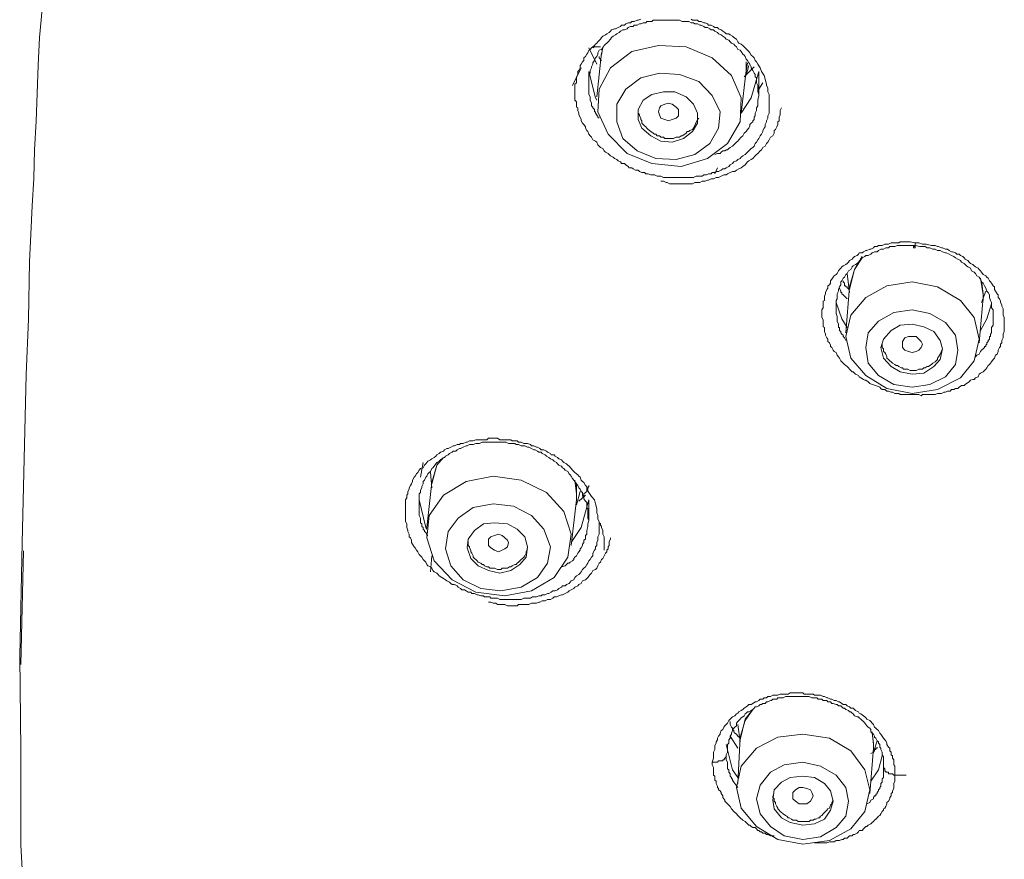
# Model space of a CAD drawing. Units: inches. Extents: x -389 to 676, y -587 to 171.
# Drawn here: x -131 to -110, y 63 to 80 of the extents above; entities that cross this region are included whole.
import ezdxf

# ---------------------------------------------------------------- set-up
doc = ezdxf.new("R2010")
doc.units = ezdxf.units.IN
doc.header["$MEASUREMENT"] = 0
doc.layers.add('图层 1', color=7, linetype='Continuous')

msp = doc.modelspace()

# ---------------------------------------------------------------- linework, layer by layer
at = {"layer": '图层 1', "color": 7, "lineweight": 9}
for points in [[(-130.106, 80.638), (-130.159, 80.046), (-130.186, 79.472), (-130.208, 78.88), (-130.234, 78.306), (-130.265, 77.71), (-130.283, 77.114), (-130.314, 76.545), (-130.345, 75.949), (-130.371, 75.379), (-130.393, 74.183), (-130.442, 73.03), (-130.468, 71.86), (-130.495, 70.699), (-130.521, 69.525), (-130.574, 67.167)], [(-115.068, 79.256), (-115.042, 79.181), (-115.015, 79.075), (-115.015, 79.048), (-114.989, 78.995), (-114.989, 78.942), (-114.989, 78.916), (-114.962, 78.863), (-114.962, 78.814), (-114.962, 78.792), (-114.962, 78.739), (-114.962, 78.677), (-114.962, 78.624), (-114.962, 78.598), (-114.962, 78.549), (-114.962, 78.496), (-114.962, 78.47), (-114.989, 78.417), (-114.989, 78.368), (-115.015, 78.311), (-115.015, 78.289), (-115.042, 78.236), (-115.042, 78.183), (-115.068, 78.161), (-115.095, 78.112), (-115.095, 78.086), (-115.121, 78.033), (-115.148, 78.002), (-115.174, 77.944), (-115.196, 77.918), (-115.223, 77.865), (-115.254, 77.838), (-115.276, 77.785), (-115.302, 77.759), (-115.333, 77.737), (-115.36, 77.71), (-115.413, 77.657), (-115.439, 77.631), (-115.461, 77.609), (-115.51, 77.582), (-115.541, 77.556), (-115.567, 77.529), (-115.616, 77.503), (-115.642, 77.481), (-115.7, 77.459), (-115.726, 77.423), (-115.775, 77.397), (-115.801, 77.362), (-115.854, 77.335), (-115.881, 77.309), (-115.925, 77.309), (-115.96, 77.282), (-116.013, 77.256), (-116.066, 77.256), (-116.093, 77.234), (-116.146, 77.234), (-116.172, 77.207), (-116.221, 77.207), (-116.269, 77.185), (-116.322, 77.185), (-116.358, 77.159), (-116.406, 77.159), (-116.455, 77.159), (-116.481, 77.159), (-116.534, 77.132), (-116.587, 77.132), (-116.614, 77.132), (-116.667, 77.132), (-116.72, 77.132), (-116.773, 77.132), (-116.795, 77.132), (-116.852, 77.132), (-116.901, 77.132), (-116.954, 77.132), (-116.98, 77.132), (-117.038, 77.132), (-117.082, 77.132), (-117.135, 77.132), (-117.161, 77.132), (-117.219, 77.159), (-117.267, 77.159), (-117.294, 77.159), (-117.347, 77.185), (-117.404, 77.185), (-117.426, 77.185), (-117.484, 77.207), (-117.532, 77.207), (-117.559, 77.234), (-117.612, 77.234), (-117.665, 77.256), (-117.691, 77.282), (-117.748, 77.282), (-117.793, 77.309), (-117.823, 77.335), (-117.876, 77.335), (-117.899, 77.362), (-117.947, 77.397), (-117.974, 77.423), (-118.035, 77.423), (-118.057, 77.459), (-118.106, 77.481), (-118.133, 77.503), (-118.186, 77.529), (-118.212, 77.556), (-118.265, 77.582), (-118.291, 77.609), (-118.318, 77.631), (-118.371, 77.657), (-118.397, 77.688), (-118.424, 77.737), (-118.477, 77.759), (-118.503, 77.785), (-118.53, 77.812), (-118.552, 77.865), (-118.578, 77.887), (-118.631, 77.918), (-118.662, 77.971), (-118.689, 78.002), (-118.715, 78.033), (-118.737, 78.086), (-118.759, 78.112), (-118.786, 78.161), (-118.786, 78.183), (-118.821, 78.236), (-118.848, 78.262), (-118.874, 78.311), (-118.874, 78.342), (-118.896, 78.39), (-118.923, 78.439), (-118.923, 78.47), (-118.945, 78.527), (-118.945, 78.58), (-118.971, 78.598), (-118.971, 78.655), (-118.971, 78.704), (-119.007, 78.739), (-119.007, 78.792), (-119.007, 78.841), (-119.007, 78.889), (-119.007, 78.916), (-119.007, 78.969), (-119.007, 79.022), (-119.007, 79.075), (-118.971, 79.101), (-118.971, 79.15), (-118.971, 79.207), (-118.971, 79.229), (-118.945, 79.278), (-118.945, 79.335), (-118.923, 79.357), (-118.896, 79.415), (-118.896, 79.463), (-118.874, 79.494), (-118.848, 79.543), (-118.821, 79.569), (-118.821, 79.622), (-118.786, 79.649), (-118.759, 79.702), (-118.737, 79.724), (-118.715, 79.781), (-118.689, 79.799), (-118.662, 79.83), (-118.601, 79.878), (-118.578, 79.905), (-118.552, 79.931), (-118.53, 79.958), (-118.477, 80.015), (-118.45, 80.046), (-118.424, 80.072), (-118.371, 80.099), (-118.344, 80.125), (-118.291, 80.152), (-118.265, 80.178), (-118.243, 80.205), (-118.186, 80.227), (-118.159, 80.227), (-118.106, 80.253), (-118.057, 80.276), (-118.035, 80.302), (-117.974, 80.302), (-117.947, 80.329), (-117.899, 80.355), (-117.85, 80.355), (-117.823, 80.382), (-117.77, 80.382), (-117.713, 80.404), (-117.691, 80.404), (-117.634, 80.43)], [(-116.587, 80.43), (-116.561, 80.404), (-116.508, 80.404), (-116.455, 80.404), (-116.428, 80.382), (-116.38, 80.382), (-116.322, 80.355), (-116.296, 80.355), (-116.243, 80.329), (-116.221, 80.302), (-116.172, 80.302), (-116.119, 80.276), (-116.093, 80.253), (-116.04, 80.253), (-116.013, 80.227), (-115.96, 80.205), (-115.925, 80.178), (-115.881, 80.152), (-115.854, 80.125), (-115.801, 80.125), (-115.775, 80.099), (-115.726, 80.072), (-115.7, 80.046), (-115.642, 80.015), (-115.616, 79.958), (-115.589, 79.931), (-115.541, 79.905), (-115.51, 79.878), (-115.483, 79.852), (-115.461, 79.83), (-115.413, 79.781), (-115.382, 79.755), (-115.36, 79.724), (-115.333, 79.68), (-115.302, 79.649), (-115.276, 79.622), (-115.254, 79.569), (-115.223, 79.543), (-115.196, 79.494), (-115.148, 79.415), (-115.121, 79.335), (-115.068, 79.256), (-115.068, 79.256)], [(-115.174, 78.841), (-115.174, 78.863), (-115.196, 78.916), (-115.196, 78.969), (-115.196, 79.022), (-115.196, 79.048), (-115.223, 79.101), (-115.223, 79.15), (-115.223, 79.207), (-115.254, 79.229), (-115.254, 79.278), (-115.276, 79.304), (-115.302, 79.357), (-115.333, 79.415), (-115.333, 79.437), (-115.36, 79.494), (-115.382, 79.516), (-115.413, 79.569), (-115.439, 79.596), (-115.461, 79.649), (-115.483, 79.68), (-115.51, 79.702), (-115.541, 79.755), (-115.567, 79.781), (-115.616, 79.799), (-115.642, 79.852), (-115.678, 79.878), (-115.7, 79.905), (-115.748, 79.931), (-115.775, 79.958), (-115.801, 79.989), (-115.854, 80.015), (-115.881, 80.046), (-115.925, 80.072), (-115.96, 80.099), (-116.013, 80.125), (-116.04, 80.152), (-116.093, 80.178), (-116.119, 80.205), (-116.172, 80.205), (-116.199, 80.227), (-116.243, 80.253), (-116.296, 80.253), (-116.322, 80.276), (-116.38, 80.302), (-116.406, 80.302), (-116.455, 80.329), (-116.508, 80.329), (-116.534, 80.355), (-116.587, 80.355), (-116.636, 80.382), (-116.693, 80.382), (-116.72, 80.382), (-116.773, 80.382), (-116.826, 80.404), (-116.852, 80.404), (-116.901, 80.404), (-116.954, 80.404), (-117.011, 80.404), (-117.038, 80.404), (-117.082, 80.404), (-117.135, 80.404), (-117.188, 80.404), (-117.219, 80.404), (-117.267, 80.404), (-117.32, 80.404), (-117.378, 80.404), (-117.404, 80.382), (-117.453, 80.382), (-117.506, 80.382), (-117.532, 80.355), (-117.585, 80.355), (-117.634, 80.329), (-117.665, 80.329), (-117.713, 80.302), (-117.77, 80.302), (-117.793, 80.276), (-117.85, 80.276), (-117.899, 80.253), (-117.921, 80.227), (-117.974, 80.205), (-118.009, 80.205), (-118.057, 80.178), (-118.084, 80.152), (-118.133, 80.125), (-118.159, 80.099), (-118.212, 80.072), (-118.243, 80.046), (-118.265, 80.015), (-118.318, 79.958), (-118.344, 79.931), (-118.371, 79.905), (-118.397, 79.878), (-118.424, 79.83), (-118.45, 79.799), (-118.503, 79.781), (-118.53, 79.724), (-118.53, 79.702), (-118.552, 79.649), (-118.578, 79.622), (-118.601, 79.569), (-118.631, 79.516), (-118.631, 79.494), (-118.662, 79.437), (-118.662, 79.415), (-118.689, 79.357), (-118.689, 79.304), (-118.715, 79.256), (-118.715, 79.229), (-118.715, 79.181), (-118.715, 79.128), (-118.715, 79.101), (-118.715, 79.048), (-118.715, 78.995), (-118.715, 78.942), (-118.715, 78.916), (-118.715, 78.863), (-118.689, 78.814), (-118.689, 78.766), (-118.689, 78.739), (-118.662, 78.677), (-118.662, 78.624), (-118.631, 78.598), (-118.631, 78.58), (-118.601, 78.549), (-118.601, 78.527), (-118.601, 78.496), (-118.578, 78.496), (-118.578, 78.47), (-118.552, 78.439), (-118.552, 78.417), (-118.53, 78.417), (-118.53, 78.39), (-118.503, 78.368)], [(-118.715, 79.83), (-118.552, 79.494)], [(-118.477, 79.852), (-118.503, 79.852), (-118.53, 79.852), (-118.552, 79.852), (-118.578, 79.852), (-118.601, 79.852), (-118.631, 79.83)], [(-116.243, 77.529), (-115.828, 77.838), (-115.567, 78.289), (-115.541, 78.792), (-115.748, 79.256), (-116.146, 79.622), (-116.693, 79.852), (-117.267, 79.878), (-117.823, 79.755), (-118.265, 79.415), (-118.503, 78.969), (-118.53, 78.496), (-118.318, 78.033), (-117.921, 77.631), (-117.404, 77.423), (-116.795, 77.362), (-116.243, 77.529), (-116.243, 77.529)], [(-118.45, 79.68), (-118.424, 79.852)], [(-118.45, 79.724), (-118.552, 78.814)], [(-118.45, 79.569), (-118.477, 79.569), (-118.477, 79.596), (-118.503, 79.622), (-118.503, 79.649)], [(-118.874, 79.415), (-119.055, 79.048)], [(-115.276, 79.437), (-115.483, 79.229)], [(-115.439, 79.357), (-115.439, 79.494), (-115.439, 79.543)], [(-115.413, 79.516), (-115.439, 79.335)], [(-115.439, 79.256), (-115.382, 79.463)], [(-118.552, 78.739), (-118.578, 78.792), (-118.715, 79.335)], [(-118.715, 79.335), (-118.715, 79.075)], [(-116.508, 77.609), (-116.199, 77.838), (-116.013, 78.161), (-115.982, 78.496), (-116.146, 78.841), (-116.428, 79.128), (-116.826, 79.278), (-117.245, 79.304), (-117.634, 79.207), (-117.947, 78.969), (-118.133, 78.655), (-118.133, 78.289), (-118.009, 77.944), (-117.713, 77.688), (-117.32, 77.529), (-116.901, 77.503), (-116.508, 77.609), (-116.508, 77.609)], [(-115.541, 78.47), (-115.439, 79.357)], [(-115.174, 79.335), (-115.333, 78.792), (-115.541, 78.47)], [(-115.174, 78.841), (-115.174, 79.335)], [(-115.174, 78.969), (-115.095, 79.101)], [(-116.746, 77.944), (-116.561, 78.086), (-116.455, 78.262), (-116.455, 78.47), (-116.534, 78.655), (-116.693, 78.814), (-116.923, 78.916), (-117.161, 78.916), (-117.404, 78.863), (-117.585, 78.739), (-117.691, 78.549), (-117.691, 78.342), (-117.612, 78.161), (-117.426, 78.002), (-117.219, 77.887), (-116.98, 77.865), (-116.746, 77.944), (-116.746, 77.944)], [(-116.093, 77.609), (-116.04, 77.631), (-116.013, 77.631), (-115.982, 77.631), (-115.96, 77.657), (-115.925, 77.688), (-115.903, 77.688), (-115.881, 77.688), (-115.854, 77.71), (-115.828, 77.71), (-115.801, 77.737), (-115.775, 77.759), (-115.726, 77.785), (-115.7, 77.812), (-115.642, 77.865), (-115.616, 77.887), (-115.589, 77.918), (-115.541, 77.971), (-115.51, 78.002), (-115.483, 78.055), (-115.439, 78.086), (-115.413, 78.13), (-115.382, 78.161), (-115.36, 78.209), (-115.36, 78.236), (-115.333, 78.262), (-115.302, 78.289), (-115.302, 78.311), (-115.276, 78.342), (-115.276, 78.368), (-115.276, 78.39), (-115.254, 78.417), (-115.254, 78.439), (-115.254, 78.47), (-115.223, 78.527), (-115.223, 78.58), (-115.196, 78.624), (-115.196, 78.677), (-115.196, 78.739), (-115.174, 78.841)], [(-117.245, 78.439), (-117.267, 78.496), (-117.245, 78.58), (-117.219, 78.624), (-117.135, 78.655), (-117.06, 78.677), (-116.98, 78.655), (-116.901, 78.598), (-116.852, 78.549), (-116.852, 78.496), (-116.852, 78.417), (-116.901, 78.368), (-116.98, 78.342), (-117.06, 78.311), (-117.135, 78.342), (-117.219, 78.368), (-117.245, 78.439), (-117.245, 78.439)], [(-117.219, 77.057), (-117.161, 77.057), (-117.108, 77.026), (-117.082, 77.026), (-117.038, 77), (-116.98, 77), (-116.923, 77), (-116.874, 77), (-116.826, 77), (-116.773, 77), (-116.72, 77), (-116.667, 77), (-116.614, 77), (-116.561, 77), (-116.508, 77.026), (-116.455, 77.026), (-116.406, 77.026), (-116.358, 77.057), (-116.296, 77.057), (-116.243, 77.079), (-116.221, 77.079), (-116.172, 77.106), (-116.119, 77.106), (-116.066, 77.132), (-116.013, 77.132), (-115.96, 77.159), (-115.903, 77.185), (-115.854, 77.185), (-115.828, 77.207), (-115.775, 77.234), (-115.726, 77.256), (-115.678, 77.256), (-115.642, 77.282), (-115.589, 77.309), (-115.541, 77.335), (-115.51, 77.362), (-115.461, 77.397), (-115.413, 77.459), (-115.382, 77.481), (-115.333, 77.503), (-115.302, 77.529), (-115.254, 77.582), (-115.223, 77.609), (-115.196, 77.631), (-115.148, 77.688), (-115.121, 77.71), (-115.095, 77.759), (-115.042, 77.785), (-115.015, 77.838), (-114.989, 77.865), (-114.962, 77.918), (-114.936, 77.971), (-114.883, 78.002), (-114.857, 78.055), (-114.857, 78.112), (-114.83, 78.13), (-114.804, 78.183), (-114.781, 78.236), (-114.781, 78.262), (-114.781, 78.289), (-114.751, 78.311), (-114.751, 78.342), (-114.751, 78.368), (-114.751, 78.39), (-114.728, 78.439), (-114.728, 78.496), (-114.728, 78.527), (-114.702, 78.58)], [(-117.691, 78.527), (-117.691, 78.47), (-117.665, 78.439), (-117.665, 78.417), (-117.634, 78.368), (-117.634, 78.342), (-117.612, 78.311), (-117.612, 78.262), (-117.585, 78.236), (-117.559, 78.209), (-117.532, 78.183), (-117.506, 78.161), (-117.484, 78.13), (-117.453, 78.112), (-117.426, 78.086), (-117.378, 78.055), (-117.347, 78.033), (-117.32, 78.033), (-117.294, 78.002), (-117.245, 78.002), (-117.219, 77.971), (-117.161, 77.971), (-117.135, 77.944), (-117.082, 77.944), (-117.06, 77.944), (-117.038, 77.944), (-116.98, 77.944), (-116.954, 77.944), (-116.901, 77.971), (-116.874, 77.971), (-116.826, 77.971), (-116.795, 78.002), (-116.773, 78.002), (-116.72, 78.033), (-116.693, 78.055), (-116.667, 78.086), (-116.636, 78.086), (-116.614, 78.112), (-116.561, 78.13), (-116.534, 78.161)], [(-116.534, 78.161), (-116.455, 78.342), (-116.428, 78.368)], [(-116.04, 77.335), (-116.093, 77.207)], [(-112.106, 72.611), (-112.163, 72.611), (-112.185, 72.611), (-112.234, 72.611), (-112.26, 72.637), (-112.313, 72.637), (-112.34, 72.637), (-112.393, 72.664), (-112.419, 72.664), (-112.472, 72.686), (-112.508, 72.686), (-112.552, 72.717), (-112.605, 72.717), (-112.631, 72.735), (-112.658, 72.765), (-112.737, 72.801), (-112.817, 72.823), (-112.865, 72.845), (-112.896, 72.876), (-112.945, 72.911), (-112.967, 72.911), (-112.993, 72.929), (-113.051, 72.96), (-113.082, 72.982), (-113.099, 73.008), (-113.161, 73.039), (-113.183, 73.061), (-113.21, 73.088), (-113.232, 73.088), (-113.285, 73.141), (-113.311, 73.167), (-113.338, 73.194), (-113.364, 73.216), (-113.391, 73.238), (-113.417, 73.269), (-113.444, 73.291), (-113.47, 73.317), (-113.497, 73.37), (-113.519, 73.397), (-113.545, 73.432), (-113.567, 73.485), (-113.603, 73.512), (-113.625, 73.534), (-113.656, 73.591), (-113.682, 73.613), (-113.682, 73.64), (-113.704, 73.688), (-113.735, 73.715), (-113.735, 73.768), (-113.762, 73.79), (-113.788, 73.847), (-113.788, 73.869), (-113.806, 73.927), (-113.806, 73.944), (-113.806, 74.006), (-113.832, 74.019), (-113.832, 74.077), (-113.832, 74.139), (-113.832, 74.165), (-113.863, 74.214), (-113.863, 74.236), (-113.863, 74.298), (-113.863, 74.351), (-113.863, 74.373), (-113.832, 74.421), (-113.832, 74.456), (-113.832, 74.501), (-113.832, 74.558), (-113.806, 74.571), (-113.806, 74.633), (-113.806, 74.66), (-113.788, 74.708), (-113.788, 74.739), (-113.762, 74.801), (-113.735, 74.827), (-113.735, 74.876), (-113.704, 74.898), (-113.682, 74.933), (-113.682, 74.982), (-113.656, 75.013), (-113.625, 75.057), (-113.603, 75.083), (-113.567, 75.11), (-113.545, 75.136), (-113.519, 75.189), (-113.497, 75.216), (-113.47, 75.242), (-113.444, 75.269), (-113.417, 75.291), (-113.364, 75.322), (-113.338, 75.339), (-113.311, 75.366), (-113.285, 75.401), (-113.232, 75.428), (-113.21, 75.459), (-113.183, 75.485), (-113.13, 75.507), (-113.099, 75.534), (-113.082, 75.56), (-113.024, 75.56), (-112.993, 75.587), (-112.945, 75.613), (-112.923, 75.613), (-112.865, 75.64), (-112.843, 75.64), (-112.79, 75.666), (-112.764, 75.693), (-112.711, 75.693), (-112.684, 75.715), (-112.631, 75.715), (-112.605, 75.715), (-112.552, 75.746), (-112.53, 75.746), (-112.472, 75.746), (-112.419, 75.772), (-112.393, 75.772), (-112.34, 75.772), (-112.313, 75.772), (-112.26, 75.772), (-112.234, 75.794), (-112.185, 75.794), (-112.137, 75.794), (-112.106, 75.794), (-112.057, 75.794), (-112.026, 75.794), (-111.92, 75.772)], [(-111.92, 75.715), (-111.951, 75.715), (-112.004, 75.715), (-112.057, 75.715), (-112.106, 75.715), (-112.163, 75.715), (-112.212, 75.715), (-112.234, 75.715), (-112.287, 75.715), (-112.34, 75.693), (-112.393, 75.693), (-112.446, 75.693), (-112.472, 75.666), (-112.53, 75.666), (-112.578, 75.64), (-112.631, 75.64), (-112.684, 75.613), (-112.711, 75.587), (-112.764, 75.587), (-112.817, 75.56), (-112.843, 75.534), (-112.896, 75.507), (-112.945, 75.507), (-112.967, 75.485), (-113.024, 75.459), (-113.051, 75.428), (-113.099, 75.366), (-113.13, 75.339), (-113.161, 75.322), (-113.21, 75.291), (-113.232, 75.269), (-113.258, 75.216), (-113.311, 75.189), (-113.338, 75.136), (-113.364, 75.11), (-113.391, 75.057), (-113.417, 75.035), (-113.444, 74.982), (-113.47, 74.96), (-113.47, 74.898), (-113.497, 74.854), (-113.519, 74.801), (-113.519, 74.766), (-113.545, 74.708), (-113.545, 74.66), (-113.545, 74.607), (-113.567, 74.571), (-113.567, 74.532), (-113.567, 74.483), (-113.567, 74.421), (-113.567, 74.373), (-113.567, 74.324), (-113.567, 74.298), (-113.545, 74.236), (-113.545, 74.187), (-113.545, 74.139), (-113.519, 74.077), (-113.519, 74.019), (-113.519, 74.006), (-113.497, 74.006), (-113.497, 73.98), (-113.497, 73.944), (-113.47, 73.927), (-113.47, 73.9), (-113.444, 73.869), (-113.417, 73.847), (-113.417, 73.821), (-113.391, 73.79), (-113.364, 73.741)], [(-111.92, 75.772), (-111.841, 75.772), (-111.766, 75.746), (-111.691, 75.746), (-111.581, 75.715), (-111.554, 75.715), (-111.505, 75.715), (-111.457, 75.693), (-111.43, 75.693), (-111.373, 75.666), (-111.347, 75.666), (-111.289, 75.64), (-111.245, 75.64), (-111.21, 75.613), (-111.165, 75.587), (-111.139, 75.587), (-111.082, 75.56), (-111.051, 75.534), (-111.002, 75.534), (-110.971, 75.507), (-110.923, 75.485), (-110.901, 75.459), (-110.874, 75.428), (-110.821, 75.401), (-110.795, 75.366), (-110.768, 75.339), (-110.715, 75.322), (-110.689, 75.291), (-110.662, 75.269), (-110.609, 75.242), (-110.583, 75.216), (-110.556, 75.189), (-110.534, 75.163), (-110.503, 75.11), (-110.45, 75.083), (-110.428, 75.057), (-110.397, 75.035), (-110.371, 74.982), (-110.349, 74.96), (-110.327, 74.933), (-110.291, 74.876), (-110.269, 74.854), (-110.269, 74.801), (-110.243, 74.766), (-110.212, 74.708), (-110.19, 74.686), (-110.19, 74.633), (-110.163, 74.607), (-110.141, 74.558), (-110.141, 74.532), (-110.115, 74.483), (-110.115, 74.456), (-110.088, 74.395), (-110.088, 74.351), (-110.088, 74.324), (-110.088, 74.262), (-110.062, 74.214), (-110.062, 74.187), (-110.062, 74.139), (-110.062, 74.077), (-110.062, 74.055), (-110.062, 74.006), (-110.062, 73.944), (-110.062, 73.927), (-110.088, 73.869), (-110.088, 73.821), (-110.088, 73.79), (-110.115, 73.741), (-110.115, 73.688), (-110.141, 73.662), (-110.141, 73.613), (-110.163, 73.591), (-110.19, 73.534), (-110.19, 73.512), (-110.212, 73.45), (-110.243, 73.432), (-110.269, 73.37), (-110.291, 73.344), (-110.327, 73.291), (-110.349, 73.269), (-110.371, 73.238), (-110.397, 73.216), (-110.428, 73.167), (-110.45, 73.141), (-110.477, 73.114), (-110.503, 73.088), (-110.556, 73.061), (-110.583, 73.039), (-110.609, 72.982), (-110.662, 72.96), (-110.689, 72.929), (-110.715, 72.929), (-110.768, 72.911), (-110.795, 72.876), (-110.848, 72.845), (-110.874, 72.823), (-110.901, 72.801), (-110.954, 72.801), (-111.002, 72.765), (-111.029, 72.735), (-111.082, 72.735), (-111.113, 72.717), (-111.165, 72.717), (-111.188, 72.686), (-111.245, 72.686), (-111.289, 72.664), (-111.324, 72.664), (-111.373, 72.637), (-111.395, 72.637), (-111.457, 72.637), (-111.505, 72.611), (-111.532, 72.611), (-111.581, 72.611), (-111.642, 72.611), (-111.669, 72.611), (-111.713, 72.611), (-111.766, 72.611), (-111.792, 72.584), (-111.841, 72.611), (-111.898, 72.611), (-111.92, 72.611), (-112.026, 72.611), (-112.106, 72.611)], [(-111.92, 75.715), (-111.92, 75.693), (-111.92, 75.666), (-111.951, 75.666), (-111.951, 75.693), (-111.92, 75.693), (-111.92, 75.715), (-111.92, 75.746), (-111.92, 75.772)], [(-110.662, 73.397), (-110.636, 73.432), (-110.583, 73.45), (-110.556, 73.512), (-110.534, 73.534), (-110.503, 73.565), (-110.477, 73.591), (-110.477, 73.613), (-110.45, 73.613), (-110.45, 73.64), (-110.428, 73.662), (-110.428, 73.688), (-110.397, 73.715), (-110.397, 73.741), (-110.371, 73.768), (-110.371, 73.79), (-110.371, 73.821), (-110.349, 73.821), (-110.349, 73.847), (-110.349, 73.869), (-110.327, 73.9), (-110.327, 73.927), (-110.327, 73.944), (-110.327, 73.98), (-110.327, 74.006), (-110.291, 74.055), (-110.291, 74.112), (-110.291, 74.165), (-110.291, 74.214), (-110.291, 74.262), (-110.291, 74.324), (-110.291, 74.373), (-110.327, 74.421), (-110.327, 74.456), (-110.327, 74.483), (-110.327, 74.501), (-110.327, 74.532), (-110.349, 74.571), (-110.371, 74.633), (-110.371, 74.686), (-110.397, 74.739), (-110.428, 74.766), (-110.45, 74.827), (-110.477, 74.876), (-110.503, 74.933), (-110.534, 74.96), (-110.556, 75.013), (-110.583, 75.057), (-110.636, 75.083), (-110.662, 75.136), (-110.689, 75.163), (-110.742, 75.189), (-110.768, 75.242), (-110.821, 75.269), (-110.848, 75.291), (-110.901, 75.339), (-110.954, 75.366), (-110.971, 75.401), (-111.029, 75.428), (-111.082, 75.459), (-111.113, 75.485), (-111.165, 75.507), (-111.21, 75.534), (-111.271, 75.56), (-111.289, 75.56), (-111.347, 75.587), (-111.395, 75.613), (-111.457, 75.613), (-111.505, 75.64), (-111.554, 75.64), (-111.611, 75.666), (-111.669, 75.666), (-111.713, 75.693), (-111.819, 75.693), (-111.92, 75.715)], [(-113.285, 74.801), (-113.183, 75.216), (-113.024, 75.485)], [(-113.024, 75.459), (-113.183, 75.216), (-113.285, 74.854)], [(-113.338, 75.136), (-113.285, 74.739)], [(-113.311, 74.801), (-113.311, 74.827), (-113.338, 74.827), (-113.338, 74.854), (-113.364, 74.854), (-113.364, 74.876), (-113.391, 74.876), (-113.391, 74.898), (-113.391, 74.933), (-113.417, 74.96), (-113.417, 74.982)], [(-110.971, 72.96), (-110.689, 73.317), (-110.583, 73.768), (-110.689, 74.214), (-110.971, 74.571), (-111.457, 74.854), (-111.978, 74.96), (-112.508, 74.876), (-112.945, 74.633), (-113.258, 74.262), (-113.364, 73.821), (-113.258, 73.37), (-112.945, 73.008), (-112.508, 72.735), (-111.978, 72.637), (-111.457, 72.717), (-110.971, 72.96), (-110.971, 72.96)], [(-110.503, 74.633), (-110.503, 74.686), (-110.556, 75.035)], [(-110.534, 74.982), (-110.503, 74.708)], [(-113.338, 74.607), (-113.364, 74.633), (-113.391, 74.66), (-113.417, 74.686), (-113.444, 74.708), (-113.444, 74.739), (-113.47, 74.739), (-113.47, 74.766), (-113.497, 74.827)], [(-113.285, 74.854), (-113.364, 73.9)], [(-110.534, 74.532), (-110.45, 74.766)], [(-110.503, 74.708), (-110.503, 74.571)], [(-113.567, 74.532), (-113.444, 74.187), (-113.338, 74.006)], [(-110.583, 73.688), (-110.503, 74.633)], [(-110.556, 73.944), (-110.428, 74.187), (-110.327, 74.501)], [(-111.289, 72.982), (-111.082, 73.238), (-111.029, 73.534), (-111.082, 73.847), (-111.289, 74.112), (-111.611, 74.298), (-111.978, 74.373), (-112.362, 74.324), (-112.684, 74.139), (-112.896, 73.9), (-112.945, 73.591), (-112.896, 73.269), (-112.684, 73.008), (-112.362, 72.823), (-111.978, 72.765), (-111.611, 72.823), (-111.289, 72.982), (-111.289, 72.982)], [(-111.532, 73.194), (-111.395, 73.344), (-111.347, 73.565), (-111.395, 73.741), (-111.532, 73.927), (-111.739, 74.019), (-111.978, 74.077), (-112.234, 74.055), (-112.419, 73.944), (-112.578, 73.768), (-112.631, 73.591), (-112.578, 73.37), (-112.419, 73.194), (-112.234, 73.088), (-111.978, 73.039), (-111.739, 73.061), (-111.532, 73.194), (-111.532, 73.194)], [(-112.605, 73.662), (-112.605, 73.613), (-112.605, 73.591), (-112.578, 73.565), (-112.578, 73.512), (-112.552, 73.485), (-112.53, 73.45), (-112.508, 73.397), (-112.508, 73.37), (-112.472, 73.344), (-112.446, 73.317), (-112.419, 73.291), (-112.393, 73.269), (-112.34, 73.238), (-112.313, 73.216), (-112.287, 73.216), (-112.26, 73.194), (-112.212, 73.167), (-112.185, 73.167), (-112.163, 73.141), (-112.106, 73.141), (-112.075, 73.141), (-112.026, 73.114), (-112.004, 73.114), (-111.978, 73.114), (-111.92, 73.114), (-111.898, 73.114), (-111.841, 73.141), (-111.819, 73.141), (-111.766, 73.141), (-111.739, 73.167), (-111.713, 73.167), (-111.669, 73.194), (-111.642, 73.194), (-111.611, 73.216), (-111.581, 73.238), (-111.554, 73.269), (-111.505, 73.291), (-111.483, 73.317), (-111.457, 73.344), (-111.457, 73.37), (-111.43, 73.397), (-111.395, 73.45)], [(-112.185, 73.591), (-112.185, 73.662), (-112.185, 73.715), (-112.137, 73.79), (-112.057, 73.821), (-111.978, 73.821), (-111.898, 73.821), (-111.841, 73.768), (-111.792, 73.715), (-111.766, 73.662), (-111.792, 73.591), (-111.841, 73.534), (-111.898, 73.512), (-111.978, 73.485), (-112.057, 73.512), (-112.137, 73.534), (-112.185, 73.591), (-112.185, 73.591)], [(-111.395, 73.45), (-111.347, 73.565)], [(-118.601, 70.417), (-118.578, 70.337), (-118.552, 70.236), (-118.552, 70.209), (-118.552, 70.147), (-118.53, 70.094), (-118.53, 70.068), (-118.53, 70.019), (-118.503, 69.971), (-118.503, 69.944), (-118.503, 69.891), (-118.503, 69.843), (-118.503, 69.785), (-118.503, 69.759), (-118.503, 69.706), (-118.53, 69.653), (-118.53, 69.626), (-118.53, 69.578), (-118.552, 69.529), (-118.552, 69.467), (-118.578, 69.445), (-118.578, 69.397), (-118.601, 69.37), (-118.631, 69.308), (-118.631, 69.255), (-118.662, 69.229), (-118.689, 69.18), (-118.715, 69.15), (-118.737, 69.105), (-118.759, 69.074), (-118.786, 69.026), (-118.821, 68.995), (-118.848, 68.973), (-118.874, 68.92), (-118.896, 68.893), (-118.923, 68.867), (-118.971, 68.836), (-119.007, 68.805), (-119.033, 68.752), (-119.082, 68.734), (-119.104, 68.708), (-119.13, 68.677), (-119.183, 68.655), (-119.21, 68.629), (-119.263, 68.629), (-119.289, 68.602), (-119.342, 68.576), (-119.369, 68.549), (-119.422, 68.523), (-119.466, 68.523), (-119.501, 68.496), (-119.554, 68.47), (-119.576, 68.47), (-119.625, 68.443), (-119.687, 68.443), (-119.713, 68.421), (-119.762, 68.421), (-119.81, 68.399), (-119.837, 68.399), (-119.89, 68.399), (-119.934, 68.372), (-119.969, 68.372), (-120.022, 68.372), (-120.071, 68.372), (-120.128, 68.346), (-120.155, 68.346), (-120.208, 68.346), (-120.256, 68.346), (-120.287, 68.346), (-120.34, 68.346), (-120.393, 68.346), (-120.437, 68.346), (-120.464, 68.346), (-120.526, 68.346), (-120.574, 68.346), (-120.623, 68.372), (-120.658, 68.372), (-120.711, 68.372), (-120.76, 68.372), (-120.782, 68.399), (-120.839, 68.399), (-120.888, 68.399), (-120.914, 68.421), (-120.967, 68.421), (-121.02, 68.443), (-121.046, 68.443), (-121.099, 68.47), (-121.152, 68.47), (-121.175, 68.496), (-121.232, 68.496), (-121.276, 68.523), (-121.311, 68.549), (-121.364, 68.549), (-121.391, 68.576), (-121.439, 68.602), (-121.462, 68.629), (-121.514, 68.655), (-121.567, 68.655), (-121.594, 68.677), (-121.62, 68.708), (-121.673, 68.734), (-121.7, 68.752), (-121.748, 68.779), (-121.779, 68.805), (-121.832, 68.836), (-121.859, 68.867), (-121.885, 68.893), (-121.938, 68.92), (-121.965, 68.946), (-121.987, 68.995), (-122.018, 69.026), (-122.071, 69.044), (-122.093, 69.074), (-122.115, 69.123), (-122.141, 69.15), (-122.168, 69.18), (-122.194, 69.229), (-122.221, 69.255), (-122.252, 69.282), (-122.278, 69.339), (-122.309, 69.37), (-122.336, 69.419), (-122.358, 69.445), (-122.389, 69.494), (-122.411, 69.529), (-122.411, 69.578), (-122.433, 69.626), (-122.459, 69.653), (-122.459, 69.706), (-122.486, 69.759), (-122.486, 69.785), (-122.512, 69.843), (-122.512, 69.891), (-122.512, 69.918), (-122.539, 69.971), (-122.539, 70.019), (-122.539, 70.041), (-122.539, 70.094), (-122.539, 70.147), (-122.539, 70.209), (-122.539, 70.236), (-122.539, 70.289), (-122.539, 70.337), (-122.539, 70.368), (-122.539, 70.417), (-122.512, 70.465), (-122.512, 70.518), (-122.486, 70.545), (-122.486, 70.593), (-122.459, 70.642), (-122.459, 70.673), (-122.433, 70.721), (-122.411, 70.752), (-122.389, 70.801), (-122.389, 70.827), (-122.358, 70.889), (-122.336, 70.916), (-122.309, 70.96), (-122.278, 70.986), (-122.252, 71.039), (-122.221, 71.074), (-122.168, 71.088), (-122.141, 71.145), (-122.115, 71.172), (-122.093, 71.198), (-122.071, 71.225), (-122.018, 71.251), (-121.987, 71.273), (-121.938, 71.304), (-121.907, 71.331), (-121.885, 71.357), (-121.832, 71.384), (-121.806, 71.41), (-121.748, 71.437), (-121.726, 71.463), (-121.673, 71.49), (-121.647, 71.49), (-121.594, 71.52), (-121.541, 71.542), (-121.514, 71.542), (-121.462, 71.569), (-121.413, 71.569), (-121.391, 71.595), (-121.338, 71.595), (-121.276, 71.622), (-121.254, 71.622), (-121.205, 71.648), (-121.152, 71.648), (-121.126, 71.648), (-121.073, 71.671), (-121.02, 71.671), (-120.994, 71.671), (-120.941, 71.671), (-120.888, 71.671), (-120.839, 71.671), (-120.808, 71.701), (-120.76, 71.701), (-120.711, 71.701), (-120.658, 71.701), (-120.623, 71.701), (-120.574, 71.671), (-120.526, 71.671), (-120.495, 71.671), (-120.437, 71.671), (-120.393, 71.671), (-120.34, 71.671), (-120.314, 71.648), (-120.256, 71.648), (-120.208, 71.648), (-120.181, 71.622), (-120.128, 71.622), (-120.071, 71.595), (-120.049, 71.595), (-119.996, 71.595), (-119.934, 71.569), (-119.912, 71.542), (-119.863, 71.542), (-119.81, 71.52), (-119.784, 71.52), (-119.735, 71.49), (-119.713, 71.463), (-119.656, 71.463), (-119.598, 71.437), (-119.576, 71.41), (-119.519, 71.384), (-119.501, 71.357), (-119.439, 71.357), (-119.422, 71.331), (-119.369, 71.304), (-119.342, 71.273), (-119.289, 71.251), (-119.263, 71.225), (-119.236, 71.198), (-119.183, 71.172), (-119.157, 71.145), (-119.13, 71.123), (-119.082, 71.074), (-119.055, 71.039), (-119.033, 71.013), (-119.007, 70.986), (-118.945, 70.938), (-118.923, 70.916), (-118.896, 70.889), (-118.874, 70.827), (-118.848, 70.801), (-118.821, 70.779), (-118.786, 70.721), (-118.759, 70.695), (-118.759, 70.642), (-118.715, 70.571), (-118.662, 70.492), (-118.601, 70.417), (-118.601, 70.417)], [(-118.715, 69.993), (-118.737, 70.041), (-118.737, 70.094), (-118.737, 70.121), (-118.737, 70.174), (-118.737, 70.236), (-118.759, 70.258), (-118.759, 70.315), (-118.759, 70.368), (-118.786, 70.395), (-118.821, 70.443), (-118.821, 70.492), (-118.848, 70.518), (-118.848, 70.571), (-118.874, 70.593), (-118.896, 70.642), (-118.923, 70.673), (-118.945, 70.721), (-118.971, 70.752), (-119.007, 70.801), (-119.033, 70.827), (-119.055, 70.863), (-119.082, 70.916), (-119.104, 70.938), (-119.13, 70.96), (-119.157, 71.013), (-119.21, 71.039), (-119.236, 71.074), (-119.263, 71.088), (-119.289, 71.123), (-119.342, 71.145), (-119.369, 71.172), (-119.391, 71.198), (-119.439, 71.225), (-119.466, 71.251), (-119.519, 71.273), (-119.554, 71.304), (-119.598, 71.331), (-119.625, 71.357), (-119.687, 71.384), (-119.713, 71.41), (-119.762, 71.41), (-119.784, 71.437), (-119.837, 71.463), (-119.863, 71.463), (-119.912, 71.49), (-119.969, 71.52), (-119.996, 71.52), (-120.049, 71.542), (-120.102, 71.542), (-120.128, 71.542), (-120.181, 71.569), (-120.23, 71.569), (-120.256, 71.595), (-120.314, 71.595), (-120.367, 71.595), (-120.393, 71.595), (-120.437, 71.622), (-120.495, 71.622), (-120.552, 71.622), (-120.574, 71.622), (-120.623, 71.622), (-120.684, 71.622), (-120.711, 71.622), (-120.76, 71.622), (-120.808, 71.622), (-120.861, 71.622), (-120.888, 71.622), (-120.941, 71.622), (-120.994, 71.595), (-121.02, 71.595), (-121.073, 71.595), (-121.126, 71.569), (-121.152, 71.569), (-121.205, 71.569), (-121.254, 71.542), (-121.276, 71.542), (-121.338, 71.52), (-121.391, 71.49), (-121.413, 71.49), (-121.462, 71.463), (-121.488, 71.437), (-121.541, 71.437), (-121.567, 71.41), (-121.62, 71.384), (-121.647, 71.357), (-121.7, 71.331), (-121.726, 71.304), (-121.779, 71.273), (-121.806, 71.251), (-121.832, 71.225), (-121.885, 71.198), (-121.907, 71.172), (-121.938, 71.123), (-121.965, 71.088), (-121.987, 71.074), (-122.018, 71.013), (-122.044, 70.986), (-122.071, 70.96), (-122.093, 70.916), (-122.115, 70.889), (-122.141, 70.827), (-122.168, 70.801), (-122.168, 70.752), (-122.194, 70.695), (-122.194, 70.673), (-122.221, 70.62), (-122.221, 70.571), (-122.252, 70.545), (-122.252, 70.492), (-122.252, 70.443), (-122.252, 70.417), (-122.252, 70.368), (-122.252, 70.315), (-122.252, 70.258), (-122.252, 70.236), (-122.252, 70.174), (-122.252, 70.121), (-122.252, 70.094), (-122.221, 70.041), (-122.221, 69.993), (-122.221, 69.944), (-122.194, 69.918), (-122.194, 69.891), (-122.194, 69.865), (-122.168, 69.843), (-122.168, 69.812), (-122.141, 69.785), (-122.141, 69.759), (-122.115, 69.741), (-122.093, 69.706), (-122.093, 69.679), (-122.071, 69.679)], [(-122.168, 71.198), (-122.221, 70.889)], [(-121.748, 71.304), (-121.885, 71.145), (-121.987, 70.779)], [(-121.987, 70.752), (-121.885, 71.145), (-121.859, 71.198)], [(-122.018, 70.986), (-121.987, 70.673)], [(-119.439, 68.805), (-119.157, 69.229), (-119.082, 69.706), (-119.236, 70.174), (-119.598, 70.571), (-120.128, 70.827), (-120.711, 70.916), (-121.276, 70.801), (-121.748, 70.518), (-122.044, 70.094), (-122.093, 69.626), (-121.938, 69.15), (-121.567, 68.752), (-121.073, 68.496), (-120.464, 68.421), (-119.912, 68.523), (-119.439, 68.805), (-119.439, 68.805)], [(-121.987, 70.779), (-122.093, 69.843)], [(-118.971, 70.417), (-118.971, 70.545), (-119.007, 70.827)], [(-118.971, 70.752), (-118.971, 70.571)], [(-118.971, 70.315), (-118.896, 70.593)], [(-118.971, 70.571), (-118.971, 70.395)], [(-118.715, 70.721), (-118.715, 70.695), (-118.737, 70.673), (-118.737, 70.642), (-118.759, 70.62), (-118.759, 70.593), (-118.786, 70.571), (-118.821, 70.545), (-118.821, 70.518), (-118.848, 70.492)], [(-122.093, 69.812), (-122.115, 69.843), (-122.252, 70.417)], [(-122.252, 70.417), (-122.252, 70.337)], [(-118.715, 70.417), (-118.874, 69.843), (-119.082, 69.529)], [(-119.082, 69.467), (-118.971, 70.417)], [(-118.786, 70.518), (-118.923, 70.395)], [(-118.715, 69.993), (-118.715, 70.417)], [(-119.784, 68.805), (-119.576, 69.105), (-119.519, 69.445), (-119.656, 69.812), (-119.912, 70.094), (-120.287, 70.289), (-120.711, 70.337), (-121.126, 70.258), (-121.439, 70.041), (-121.647, 69.759), (-121.7, 69.397), (-121.594, 69.044), (-121.338, 68.752), (-120.967, 68.576), (-120.552, 68.523), (-120.128, 68.602), (-119.784, 68.805), (-119.784, 68.805)], [(-119.289, 69.026), (-119.21, 69.044), (-119.183, 69.074), (-119.157, 69.105), (-119.13, 69.105), (-119.104, 69.123), (-119.055, 69.15), (-119.033, 69.18), (-119.033, 69.202), (-119.007, 69.229), (-118.971, 69.255), (-118.945, 69.308), (-118.923, 69.339), (-118.896, 69.37), (-118.896, 69.397), (-118.874, 69.419), (-118.848, 69.467), (-118.848, 69.494), (-118.821, 69.529), (-118.821, 69.578), (-118.786, 69.604), (-118.786, 69.626), (-118.786, 69.679), (-118.759, 69.706), (-118.759, 69.741), (-118.759, 69.785), (-118.737, 69.865), (-118.737, 69.918), (-118.715, 69.993)], [(-118.397, 69.37), (-118.397, 69.445), (-118.397, 69.494), (-118.397, 69.529), (-118.397, 69.578), (-118.397, 69.626), (-118.397, 69.653), (-118.424, 69.706), (-118.424, 69.759), (-118.424, 69.785), (-118.45, 69.843), (-118.45, 69.865), (-118.477, 69.891), (-118.477, 69.918), (-118.503, 69.944), (-118.503, 69.971), (-118.53, 70.019)], [(-120.155, 69.074), (-120.022, 69.229), (-119.996, 69.445), (-120.049, 69.653), (-120.208, 69.812), (-120.415, 69.918), (-120.684, 69.944), (-120.914, 69.918), (-121.099, 69.785), (-121.232, 69.604), (-121.254, 69.419), (-121.175, 69.202), (-121.02, 69.044), (-120.808, 68.946), (-120.574, 68.893), (-120.34, 68.946), (-120.155, 69.074), (-120.155, 69.074)], [(-121.232, 69.556), (-121.232, 69.529), (-121.232, 69.467), (-121.205, 69.445), (-121.205, 69.419), (-121.175, 69.37), (-121.175, 69.339), (-121.152, 69.308), (-121.126, 69.255), (-121.126, 69.229), (-121.099, 69.202), (-121.073, 69.18), (-121.046, 69.15), (-121.02, 69.123), (-120.967, 69.105), (-120.941, 69.074), (-120.914, 69.074), (-120.888, 69.044), (-120.839, 69.026), (-120.808, 69.026), (-120.782, 68.995), (-120.733, 68.995), (-120.711, 68.995), (-120.684, 68.995), (-120.623, 68.973), (-120.601, 68.973), (-120.552, 68.973), (-120.526, 68.995), (-120.464, 68.995), (-120.437, 68.995), (-120.415, 68.995), (-120.367, 69.026), (-120.34, 69.026), (-120.314, 69.044), (-120.256, 69.074), (-120.23, 69.074), (-120.208, 69.105), (-120.181, 69.123), (-120.155, 69.15), (-120.128, 69.18), (-120.102, 69.202), (-120.071, 69.229), (-120.049, 69.255), (-120.022, 69.308), (-120.022, 69.339)], [(-120.808, 69.467), (-120.808, 69.529), (-120.808, 69.604), (-120.76, 69.653), (-120.684, 69.679), (-120.601, 69.706), (-120.526, 69.679), (-120.464, 69.626), (-120.415, 69.578), (-120.393, 69.529), (-120.415, 69.445), (-120.464, 69.397), (-120.526, 69.37), (-120.601, 69.339), (-120.684, 69.37), (-120.76, 69.419), (-120.808, 69.467), (-120.808, 69.467)], [(-120.808, 68.293), (-120.76, 68.293), (-120.711, 68.266), (-120.658, 68.266), (-120.623, 68.24), (-120.574, 68.24), (-120.526, 68.24), (-120.464, 68.24), (-120.415, 68.214), (-120.367, 68.214), (-120.314, 68.214), (-120.256, 68.214), (-120.208, 68.214), (-120.181, 68.24), (-120.128, 68.24), (-120.071, 68.24), (-120.022, 68.24), (-119.969, 68.24), (-119.912, 68.266), (-119.863, 68.266), (-119.81, 68.266), (-119.762, 68.293), (-119.735, 68.293), (-119.687, 68.319), (-119.625, 68.319), (-119.576, 68.346), (-119.519, 68.346), (-119.466, 68.372), (-119.439, 68.399), (-119.391, 68.399), (-119.342, 68.421), (-119.289, 68.443), (-119.263, 68.443), (-119.21, 68.47), (-119.157, 68.496), (-119.13, 68.523), (-119.082, 68.549), (-119.033, 68.576), (-119.007, 68.602), (-118.945, 68.629), (-118.923, 68.655), (-118.874, 68.677), (-118.848, 68.734), (-118.786, 68.752), (-118.759, 68.779), (-118.737, 68.805), (-118.689, 68.867), (-118.662, 68.893), (-118.631, 68.946), (-118.578, 68.973), (-118.552, 68.995), (-118.53, 69.044), (-118.503, 69.105), (-118.477, 69.123), (-118.45, 69.18), (-118.424, 69.202), (-118.397, 69.255), (-118.371, 69.308), (-118.344, 69.339), (-118.344, 69.37), (-118.318, 69.397), (-118.318, 69.419), (-118.318, 69.445), (-118.291, 69.467), (-118.291, 69.494), (-118.291, 69.529), (-118.291, 69.556), (-118.265, 69.604), (-118.265, 69.626)], [(-130.495, 69.361), (-130.548, 66.991)], [(-120.022, 69.339), (-119.996, 69.397)], [(-121.987, 69.255), (-122.018, 68.92)], [(-130.574, 67.167), (-130.548, 65.202), (-130.548, 64.209), (-130.548, 63.732), (-130.548, 63.233), (-130.521, 62.739)], [(-116.146, 64.96), (-116.119, 65.043), (-116.119, 65.141), (-116.119, 65.167), (-116.093, 65.22), (-116.093, 65.247), (-116.093, 65.304), (-116.066, 65.353), (-116.066, 65.379), (-116.04, 65.423), (-116.04, 65.458), (-116.013, 65.503), (-115.982, 65.538), (-115.982, 65.56), (-115.96, 65.617), (-115.925, 65.64), (-115.903, 65.688), (-115.881, 65.715), (-115.854, 65.745), (-115.828, 65.768), (-115.801, 65.829), (-115.775, 65.856), (-115.748, 65.882), (-115.726, 65.904), (-115.678, 65.926), (-115.642, 65.962), (-115.616, 65.979), (-115.589, 66.006), (-115.541, 66.032), (-115.51, 66.055), (-115.483, 66.081), (-115.439, 66.112), (-115.413, 66.13), (-115.382, 66.16), (-115.333, 66.16), (-115.302, 66.183), (-115.254, 66.218), (-115.223, 66.218), (-115.174, 66.244), (-115.148, 66.271), (-115.095, 66.271), (-115.068, 66.297), (-115.015, 66.297), (-114.989, 66.324), (-114.936, 66.324), (-114.883, 66.35), (-114.857, 66.35), (-114.804, 66.35), (-114.781, 66.35), (-114.728, 66.377), (-114.671, 66.377), (-114.645, 66.377), (-114.592, 66.377), (-114.565, 66.377), (-114.521, 66.403), (-114.468, 66.403), (-114.442, 66.403), (-114.393, 66.403), (-114.358, 66.403), (-114.309, 66.403), (-114.256, 66.403), (-114.23, 66.377), (-114.177, 66.377), (-114.124, 66.377), (-114.097, 66.377), (-114.044, 66.377), (-114.018, 66.35), (-113.965, 66.35), (-113.912, 66.35), (-113.89, 66.35), (-113.832, 66.324), (-113.806, 66.324), (-113.762, 66.297), (-113.735, 66.297), (-113.682, 66.271), (-113.656, 66.271), (-113.603, 66.244), (-113.567, 66.244), (-113.519, 66.218), (-113.497, 66.218), (-113.444, 66.183), (-113.417, 66.16), (-113.364, 66.16), (-113.338, 66.13), (-113.285, 66.112), (-113.258, 66.081), (-113.21, 66.081), (-113.183, 66.055), (-113.161, 66.032), (-113.099, 66.006), (-113.082, 65.979), (-113.051, 65.962), (-112.993, 65.926), (-112.967, 65.904), (-112.945, 65.882), (-112.923, 65.856), (-112.865, 65.829), (-112.843, 65.803), (-112.817, 65.768), (-112.79, 65.745), (-112.764, 65.688), (-112.737, 65.666), (-112.711, 65.64), (-112.684, 65.617), (-112.658, 65.56), (-112.631, 65.538), (-112.605, 65.503), (-112.578, 65.458), (-112.552, 65.423), (-112.53, 65.406), (-112.508, 65.353), (-112.508, 65.326), (-112.472, 65.273), (-112.446, 65.247), (-112.446, 65.194), (-112.419, 65.167), (-112.419, 65.114), (-112.393, 65.088), (-112.393, 65.043), (-112.362, 65.008), (-112.362, 64.96), (-112.362, 64.902), (-112.34, 64.876), (-112.34, 64.823), (-112.34, 64.796), (-112.34, 64.748), (-112.34, 64.69)], [(-112.578, 64.849), (-112.578, 64.938), (-112.578, 64.96), (-112.578, 64.986), (-112.578, 65.043), (-112.578, 65.066), (-112.605, 65.114), (-112.605, 65.141), (-112.605, 65.167), (-112.631, 65.22), (-112.631, 65.247), (-112.658, 65.273), (-112.658, 65.326), (-112.684, 65.353), (-112.684, 65.379), (-112.711, 65.406), (-112.737, 65.458), (-112.764, 65.481), (-112.764, 65.503), (-112.79, 65.538), (-112.817, 65.56), (-112.843, 65.591), (-112.843, 65.64), (-112.865, 65.666), (-112.896, 65.688), (-112.923, 65.715), (-112.945, 65.745), (-112.967, 65.768), (-112.993, 65.803), (-113.024, 65.829), (-113.051, 65.856), (-113.082, 65.882), (-113.099, 65.904), (-113.13, 65.904), (-113.183, 65.926), (-113.21, 65.962), (-113.232, 65.979), (-113.258, 66.006), (-113.285, 66.006), (-113.311, 66.032), (-113.364, 66.055), (-113.391, 66.081), (-113.417, 66.081), (-113.444, 66.112), (-113.47, 66.13), (-113.519, 66.13), (-113.545, 66.16), (-113.567, 66.16), (-113.625, 66.183), (-113.656, 66.183), (-113.682, 66.218), (-113.735, 66.218), (-113.762, 66.244), (-113.788, 66.244), (-113.832, 66.244), (-113.863, 66.271), (-113.89, 66.271), (-113.938, 66.271), (-113.965, 66.297), (-113.991, 66.297), (-114.044, 66.297), (-114.071, 66.297), (-114.124, 66.324), (-114.15, 66.324), (-114.177, 66.324), (-114.23, 66.324), (-114.256, 66.324), (-114.309, 66.324), (-114.336, 66.324), (-114.358, 66.324), (-114.415, 66.324), (-114.442, 66.324), (-114.494, 66.324), (-114.521, 66.324), (-114.543, 66.324), (-114.592, 66.324), (-114.618, 66.324), (-114.671, 66.297), (-114.702, 66.297), (-114.728, 66.297), (-114.781, 66.297), (-114.804, 66.271), (-114.83, 66.271), (-114.883, 66.271), (-114.91, 66.244), (-114.936, 66.244), (-114.989, 66.218), (-115.015, 66.218), (-115.042, 66.183), (-115.095, 66.183), (-115.121, 66.16), (-115.148, 66.16), (-115.174, 66.13), (-115.223, 66.112), (-115.254, 66.112), (-115.276, 66.081), (-115.302, 66.055), (-115.333, 66.032), (-115.382, 66.006), (-115.413, 66.006), (-115.439, 65.979), (-115.461, 65.962), (-115.483, 65.926), (-115.51, 65.904), (-115.541, 65.882), (-115.567, 65.856), (-115.589, 65.829), (-115.616, 65.803), (-115.642, 65.768), (-115.642, 65.715), (-115.678, 65.688), (-115.7, 65.666), (-115.726, 65.64), (-115.726, 65.617), (-115.748, 65.56), (-115.748, 65.538), (-115.775, 65.503), (-115.775, 65.458), (-115.801, 65.423), (-115.801, 65.406), (-115.801, 65.353), (-115.828, 65.326), (-115.828, 65.304), (-115.828, 65.247), (-115.828, 65.167), (-115.854, 65.114)], [(-115.302, 66.055), (-115.461, 65.829), (-115.567, 65.481)], [(-115.567, 65.423), (-115.461, 65.856), (-115.302, 66.055)], [(-115.567, 65.458), (-115.616, 65.503), (-115.642, 65.538), (-115.678, 65.56), (-115.7, 65.591), (-115.7, 65.617), (-115.726, 65.64), (-115.726, 65.666), (-115.748, 65.688), (-115.775, 65.745), (-115.775, 65.803)], [(-115.616, 65.745), (-115.567, 65.379)], [(-115.775, 65.503), (-115.616, 65.247)], [(-112.967, 63.931), (-112.865, 64.381), (-112.967, 64.796), (-113.258, 65.194), (-113.704, 65.458), (-114.256, 65.538), (-114.781, 65.481), (-115.223, 65.247), (-115.541, 64.876), (-115.642, 64.434), (-115.541, 64.002), (-115.223, 63.622), (-114.781, 63.348), (-114.256, 63.251), (-113.704, 63.33), (-113.258, 63.573), (-112.967, 63.931), (-112.967, 63.931)], [(-115.567, 65.481), (-115.616, 64.514)], [(-112.79, 65.247), (-112.79, 65.326), (-112.817, 65.591)], [(-112.817, 65.56), (-112.79, 65.353)], [(-115.854, 65.326), (-115.726, 64.796), (-115.616, 64.642)], [(-112.865, 64.306), (-112.79, 65.247)], [(-112.711, 65.273), (-112.711, 65.247), (-112.737, 65.247), (-112.737, 65.22), (-112.764, 65.22), (-112.764, 65.194), (-112.79, 65.167), (-112.843, 65.141)], [(-112.79, 65.167), (-112.711, 65.406)], [(-112.79, 65.353), (-112.79, 65.22)], [(-116.146, 64.96), (-116.093, 64.96), (-116.066, 64.96), (-116.04, 64.96), (-116.013, 64.986), (-115.982, 64.986), (-115.96, 64.986), (-115.925, 64.986), (-115.925, 65.008), (-115.903, 65.008), (-115.881, 65.043), (-115.854, 65.066), (-115.854, 65.088), (-115.854, 65.114)], [(-115.854, 65.114), (-115.854, 65.008), (-115.828, 64.96), (-115.828, 64.938), (-115.828, 64.876), (-115.828, 64.823), (-115.801, 64.796), (-115.801, 64.748), (-115.775, 64.717), (-115.775, 64.69), (-115.775, 64.664), (-115.748, 64.642), (-115.748, 64.611), (-115.726, 64.611), (-115.726, 64.584), (-115.7, 64.54), (-115.678, 64.514), (-115.616, 64.434)], [(-112.843, 64.562), (-112.684, 64.796), (-112.605, 65.088)], [(-114.857, 63.428), (-114.936, 63.428), (-114.989, 63.454), (-115.015, 63.454), (-115.042, 63.481), (-115.095, 63.481), (-115.121, 63.507), (-115.148, 63.507), (-115.174, 63.538), (-115.196, 63.538), (-115.223, 63.573), (-115.254, 63.595), (-115.302, 63.595), (-115.333, 63.622), (-115.36, 63.648), (-115.382, 63.648), (-115.413, 63.675), (-115.439, 63.701), (-115.461, 63.723), (-115.51, 63.754), (-115.567, 63.798), (-115.616, 63.851), (-115.642, 63.882), (-115.7, 63.931), (-115.748, 63.984), (-115.775, 64.037), (-115.801, 64.063), (-115.828, 64.09), (-115.854, 64.116), (-115.881, 64.143), (-115.881, 64.169), (-115.903, 64.196), (-115.925, 64.222), (-115.925, 64.258), (-115.96, 64.306), (-115.96, 64.328), (-115.982, 64.364), (-116.013, 64.381), (-116.013, 64.408), (-116.04, 64.434), (-116.04, 64.461), (-116.066, 64.514), (-116.066, 64.54), (-116.066, 64.562), (-116.093, 64.584), (-116.093, 64.642), (-116.093, 64.664), (-116.119, 64.69), (-116.119, 64.717), (-116.119, 64.77), (-116.119, 64.796), (-116.119, 64.823), (-116.119, 64.849), (-116.146, 64.902), (-116.146, 64.96)], [(-113.364, 63.834), (-113.311, 64.143), (-113.364, 64.434), (-113.567, 64.69), (-113.89, 64.876), (-114.256, 64.96), (-114.645, 64.902), (-114.936, 64.748), (-115.148, 64.483), (-115.223, 64.196), (-115.148, 63.882), (-114.936, 63.622), (-114.645, 63.428), (-114.256, 63.348), (-113.89, 63.405), (-113.567, 63.595), (-113.364, 63.834), (-113.364, 63.834)], [(-112.923, 64.09), (-112.865, 64.116), (-112.843, 64.169), (-112.79, 64.196), (-112.79, 64.222), (-112.764, 64.258), (-112.737, 64.258), (-112.737, 64.284), (-112.711, 64.306), (-112.711, 64.328), (-112.684, 64.364), (-112.684, 64.381), (-112.658, 64.408), (-112.658, 64.434), (-112.631, 64.461), (-112.631, 64.483), (-112.631, 64.514), (-112.605, 64.54), (-112.605, 64.562), (-112.605, 64.584), (-112.605, 64.611), (-112.578, 64.642), (-112.578, 64.664), (-112.578, 64.69), (-112.578, 64.717), (-112.578, 64.748), (-112.578, 64.796), (-112.578, 64.849)], [(-112.578, 64.849), (-112.552, 64.823), (-112.552, 64.796), (-112.552, 64.77), (-112.53, 64.77), (-112.53, 64.748), (-112.508, 64.748), (-112.472, 64.748), (-112.472, 64.717), (-112.446, 64.717), (-112.419, 64.717), (-112.393, 64.717), (-112.362, 64.69), (-112.34, 64.69)], [(-113.682, 63.957), (-113.625, 64.143), (-113.682, 64.364), (-113.806, 64.514), (-114.018, 64.642), (-114.256, 64.664), (-114.521, 64.642), (-114.702, 64.54), (-114.857, 64.381), (-114.883, 64.169), (-114.857, 63.984), (-114.702, 63.798), (-114.521, 63.701), (-114.256, 63.648), (-114.018, 63.675), (-113.806, 63.772), (-113.682, 63.957), (-113.682, 63.957)], [(-112.34, 64.69), (-112.34, 64.664), (-112.34, 64.611), (-112.34, 64.584), (-112.34, 64.562), (-112.362, 64.514), (-112.362, 64.483), (-112.362, 64.434), (-112.362, 64.408), (-112.393, 64.364), (-112.393, 64.328), (-112.419, 64.306), (-112.419, 64.258), (-112.446, 64.222), (-112.446, 64.196), (-112.472, 64.143), (-112.508, 64.116), (-112.508, 64.09), (-112.53, 64.037), (-112.552, 64.002), (-112.578, 63.984), (-112.578, 63.957), (-112.605, 63.931), (-112.631, 63.882), (-112.658, 63.851), (-112.684, 63.834), (-112.711, 63.798), (-112.737, 63.772), (-112.764, 63.754), (-112.79, 63.723), (-112.817, 63.701), (-112.843, 63.675), (-112.896, 63.648), (-112.923, 63.622), (-112.945, 63.622), (-112.967, 63.595), (-112.993, 63.573), (-113.024, 63.538), (-113.082, 63.538), (-113.099, 63.507), (-113.13, 63.481), (-113.183, 63.454), (-113.21, 63.454), (-113.232, 63.428), (-113.285, 63.428), (-113.311, 63.405), (-113.338, 63.375), (-113.391, 63.375), (-113.417, 63.348), (-113.444, 63.348), (-113.497, 63.33), (-113.519, 63.33), (-113.567, 63.33), (-113.603, 63.3), (-113.625, 63.3), (-113.682, 63.3), (-113.704, 63.3), (-113.762, 63.277), (-113.788, 63.277), (-113.832, 63.277), (-113.863, 63.277), (-113.89, 63.277), (-113.938, 63.277), (-114.018, 63.277)], [(-112.106, 64.69), (-112.34, 64.69)], [(-114.468, 64.196), (-114.468, 64.284), (-114.468, 64.328), (-114.415, 64.381), (-114.336, 64.434), (-114.256, 64.434), (-114.177, 64.408), (-114.097, 64.381), (-114.071, 64.328), (-114.044, 64.258), (-114.071, 64.196), (-114.097, 64.143), (-114.177, 64.09), (-114.256, 64.09), (-114.336, 64.09), (-114.415, 64.143), (-114.468, 64.196), (-114.468, 64.196)], [(-114.883, 64.258), (-114.883, 64.222), (-114.857, 64.196), (-114.857, 64.143), (-114.83, 64.116), (-114.83, 64.09), (-114.804, 64.037), (-114.781, 64.002), (-114.781, 63.984), (-114.751, 63.957), (-114.728, 63.931), (-114.702, 63.909), (-114.671, 63.882), (-114.618, 63.851), (-114.592, 63.834), (-114.565, 63.798), (-114.543, 63.798), (-114.494, 63.772), (-114.468, 63.754), (-114.442, 63.754), (-114.393, 63.754), (-114.358, 63.723), (-114.309, 63.723), (-114.283, 63.723), (-114.256, 63.723), (-114.203, 63.723), (-114.177, 63.723), (-114.124, 63.723), (-114.097, 63.754), (-114.044, 63.754), (-114.018, 63.772), (-113.991, 63.772), (-113.938, 63.798), (-113.912, 63.798), (-113.89, 63.834), (-113.863, 63.851), (-113.832, 63.882), (-113.806, 63.909), (-113.788, 63.931), (-113.762, 63.957), (-113.735, 63.984), (-113.704, 64.002), (-113.682, 64.063), (-113.656, 64.09), (-113.656, 64.116), (-113.625, 64.169)]]:
    msp.add_lwpolyline(points, dxfattribs=at)

doc.saveas('drawing.dxf')
